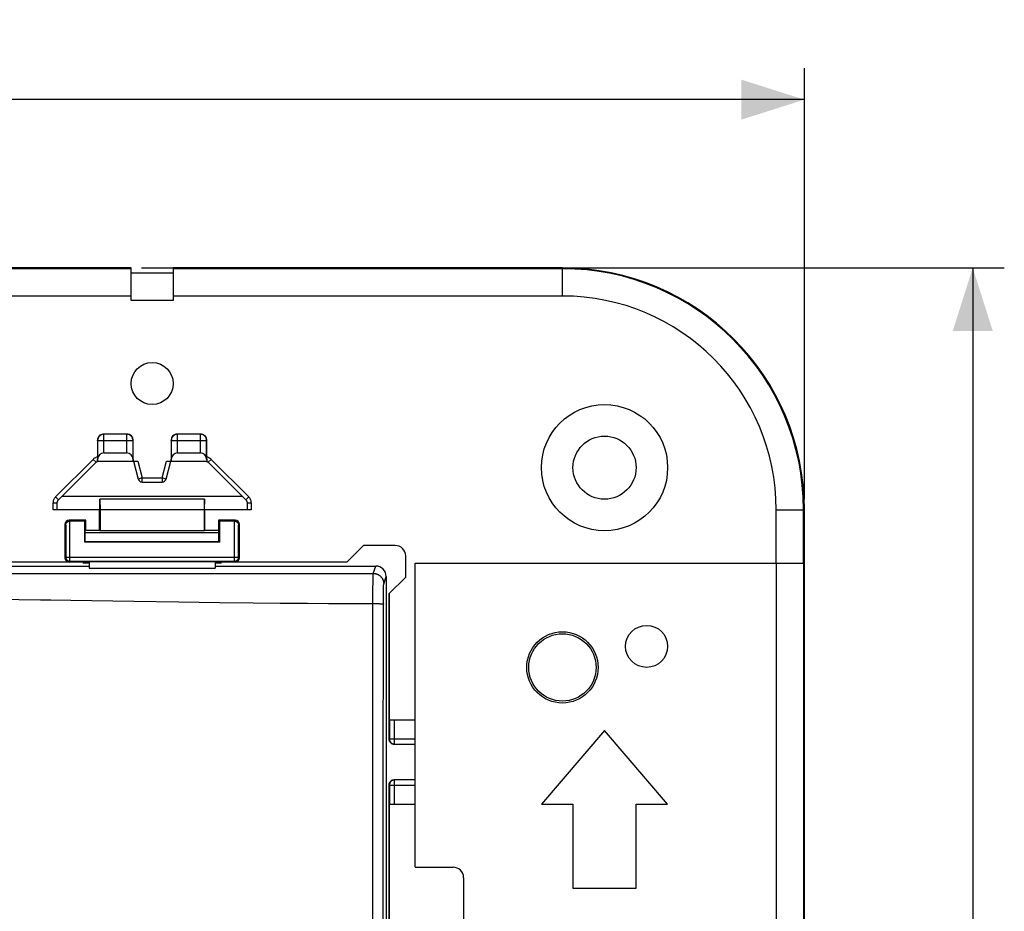
# Model space of a CAD drawing. Units: millimetres. Extents: x -213 to 108, y -36 to 58.
# Drawn here: x 61 to 108, y 6 to 48 of the extents above; entities that cross this region are included whole.
import ezdxf

# ---------------------------------------------------------------- set-up
doc = ezdxf.new("R2010")
doc.units = ezdxf.units.MM
doc.header["$LTSCALE"] = 16.335
doc.layers.get('0').update_dxf_attribs({"linetype": 'CONTINUOUS'})
doc.layers.add('ASSI', color=7, linetype='CONTINUOUS')
doc.layers.add('RACCORDO', color=7, linetype='CONTINUOUS')
doc.styles.get("Standard").update_dxf_attribs({"font": 'txt', "width": 0.8})
doc.dimstyles.new('DIMSTYLE_1', dxfattribs={"dimtxt": 3, "dimasz": 3, "dimexe": 1.5, "dimexo": 0.5, "dimgap": 0.75, "dimtad": 1, "dimtxsty": 'STANDARD', "dimblk": '_FILLED', "dimblk1": '_FILLED', "dimblk2": '_FILLED', "dimcen": 0.09, "dimadec": 0, "dimazin": 0, "dimtfac": 1, "dimtofl": 0, "dimtmove": 0, "dimatfit": 3, "dimldrblk": '_FILLED', "dimfxl": 1, "dimtolj": 1, "dimarcsym": 0})

# ---------------------------------------------------------------- blocks, each defined once
blk = doc.blocks.new('_FILLED')
at = {"color": 0, "linetype": 'BYBLOCK'}
blk.add_solid([(0, 0), (-1, 0.317), (-1, -0.317)], dxfattribs=at)
blk = doc.blocks.new('*D0')
at = {"color": 7, "linetype": 'CONTINUOUS'}
for p, q in [((67, 36.5), (108, 36.5)), ((106.5, 36.5), (106.5, 0)), ((106.5, -36.5), (106.5, 0)), ((67, -36.5), (108, -36.5))]:
    blk.add_line(p, q, dxfattribs=at)
at = {"color": 7, "linetype": 'CONTINUOUS', "xscale": 3, "yscale": 3, "zscale": 3}
for p, rotation in [((106.5, 36.5), 90), ((106.5, -36.5), 270)]:
    blk.add_blockref('_FILLED', p, dxfattribs=dict(at, rotation=rotation))
at = {"color": 7, "linetype": 'CONTINUOUS', "insert": (102.75, 0), "char_height": 3, "width": 6.75, "attachment_point": 2, "rotation": 90, "line_spacing_factor": 0.9}
blk.add_mtext('73', dxfattribs=at)
blk = doc.blocks.new('*D1')
at = {"color": 7, "linetype": 'CONTINUOUS'}
for p, q in [((-98.5, 25.5), (-98.5, 46)), ((98.5, 25.5), (98.5, 46)), ((-98.5, 44.5), (0, 44.5)), ((98.5, 44.5), (0, 44.5))]:
    blk.add_line(p, q, dxfattribs=at)
at = {"color": 7, "linetype": 'CONTINUOUS', "xscale": 3, "yscale": 3, "zscale": 3, "rotation": 180}
blk.add_blockref('_FILLED', (-98.5, 44.5), dxfattribs=at)
at = {"color": 7, "linetype": 'CONTINUOUS', "xscale": 3, "yscale": 3, "zscale": 3}
blk.add_blockref('_FILLED', (98.5, 44.5), dxfattribs=at)
at = {"color": 7, "linetype": 'CONTINUOUS', "insert": (0, 48.25), "char_height": 3, "width": 9.64286, "attachment_point": 2, "line_spacing_factor": 0.9}
blk.add_mtext('197', dxfattribs=at)

msp = doc.modelspace()

# ---------------------------------------------------------------- linework, layer by layer
at = {"color": 7, "linetype": 'CONTINUOUS'}
for p, q in [((64.5, 22.535), (64.5, 22.227)), ((70.5, 22.535), (70.5, 22.227)), ((48, 22.321), (64.5, 22.321)), ((64.5, 22.227), (70.5, 22.227))]:
    msp.add_line(p, q, dxfattribs=at)
at = {"layer": 'ASSI', "color": 7, "linetype": 'CONTINUOUS'}
for p, q in [((66.5, 36.5), (-66.5, 36.5)), ((66.5, 34.95), (66.5, 36.5)), ((68.5, 36.25), (66.5, 36.25)), ((87, 36.5), (68.5, 36.5)), ((68.5, 36.5), (68.5, 34.95)), ((66.3, 28.6), (65.2, 28.6)), ((66.291, 28.591), (65.209, 28.591)), ((69.8, 28.6), (68.7, 28.6)), ((69.791, 28.591), (68.709, 28.591)), ((64.9, 28.3), (64.9, 27.41)), ((64.909, 28.291), (64.909, 27.403)), ((66.591, 27.403), (66.591, 28.291)), ((66.6, 27.309), (66.6, 28.3)), ((68.4, 28.3), (68.4, 27.309)), ((68.409, 28.291), (68.409, 27.403)), ((70.091, 27.403), (70.091, 28.291)), ((70.1, 27.425), (70.1, 28.3)), ((65.209, 27.7), (66.291, 27.7)), ((68.709, 27.7), (69.791, 27.7)), ((63.046, 25.464), (64.836, 27.254)), ((64.9, 27.41), (64.899, 27.356)), ((64.899, 27.356), (64.899, 27.326)), ((64.899, 27.326), (64.899, 27.311)), ((64.904, 27.3), (64.908, 27.314)), ((66.596, 27.3), (64.904, 27.3)), ((64.908, 27.314), (64.909, 27.403)), ((64.908, 27.314), (66.592, 27.314)), ((66.591, 27.403), (66.592, 27.314)), ((66.596, 27.3), (66.592, 27.314)), ((66.6, 27.309), (66.817, 27.309)), ((66.612, 27.304), (66.838, 26.46)), ((68.162, 26.46), (68.388, 27.304)), ((68.183, 27.309), (68.4, 27.309)), ((68.404, 27.3), (68.408, 27.314)), ((70.096, 27.3), (68.404, 27.3)), ((68.408, 27.314), (68.409, 27.403)), ((68.408, 27.314), (70.092, 27.314)), ((70.091, 27.403), (70.092, 27.314)), ((70.096, 27.3), (70.092, 27.314)), ((70.1, 27.425), (70.101, 27.356)), ((70.101, 27.356), (70.101, 27.326)), ((70.101, 27.326), (70.101, 27.311)), ((70.164, 27.254), (71.954, 25.464)), ((67.031, 26.312), (67.969, 26.312)), ((62.988, 24.988), (62.988, 25.322)), ((63.233, 25.65), (71.767, 25.65)), ((65.009, 25), (65.009, 25.5)), ((69.986, 25.5), (65.014, 25.5)), ((65.014, 25.5), (65.026, 25)), ((69.986, 25.5), (69.974, 25)), ((69.991, 25), (69.991, 25.5)), ((72.012, 25.322), (72.012, 24.988)), ((65, 24.991), (62.788, 24.991)), ((65, 24.991), (65.009, 25)), ((65, 24.026), (65, 24.991)), ((69.974, 25), (65.026, 25)), ((65.026, 25), (65.026, 24)), ((69.974, 25), (69.974, 24)), ((70, 24.991), (69.991, 25)), ((72.212, 24.991), (70, 24.991)), ((70, 24.026), (70, 24.991)), ((98.5, -25), (98.5, 25)), ((64.35, 24.5), (63.55, 24.5)), ((64.306, 24.456), (63.59, 24.456)), ((64.35, 24.5), (64.306, 24.456)), ((64.306, 23.456), (64.306, 24.456)), ((64.35, 24.026), (64.35, 24.5)), ((71.45, 24.5), (70.65, 24.5)), ((70.65, 24.5), (70.65, 24.026)), ((70.65, 24.5), (70.694, 24.456)), ((71.41, 24.456), (70.694, 24.456)), ((70.694, 24.456), (70.694, 23.456)), ((63.35, 24.3), (63.35, 22.709)), ((64.35, 24.026), (64.324, 24)), ((64.324, 23.474), (64.324, 24)), ((70.676, 23.9), (64.324, 23.9)), ((64.35, 24.026), (65, 24.026)), ((65.026, 24), (65, 24.026)), ((69.974, 24), (65.026, 24)), ((69.974, 24), (70, 24.026)), ((70, 24.026), (70.65, 24.026)), ((70.65, 24.026), (70.676, 24)), ((70.676, 23.474), (70.676, 24)), ((71.65, 22.709), (71.65, 24.3)), ((64.324, 23.474), (64.306, 23.456)), ((70.694, 23.456), (64.306, 23.456)), ((70.676, 23.474), (64.324, 23.474)), ((70.676, 23.474), (70.694, 23.456)), ((76.75, 22.5), (77.55, 23.3)), ((79.05, 23.3), (77.55, 23.3)), ((64.215, 22.5), (48.285, 22.5)), ((63.55, 22.509), (48.95, 22.509)), ((64.215, 22.5), (64.25, 22.535)), ((64.215, 22.5), (64.215, 22.465)), ((64.5, 22.465), (64.215, 22.465)), ((64.25, 22.535), (70.75, 22.535)), ((70.785, 22.465), (70.5, 22.465)), ((70.785, 22.5), (70.75, 22.535)), ((76.75, 22.5), (70.785, 22.5)), ((70.785, 22.465), (70.785, 22.5)), ((76.759, 22.509), (71.45, 22.509)), ((79.55, 21.8), (79.55, 22.8)), ((80, 22.45), (98.47, 22.45)), ((80, 8), (80, 22.45)), ((79.55, 21.8), (78.75, 21)), ((78.75, 21), (78.75, 14.1)), ((78.759, 21.009), (78.759, 15)), ((78.759, 15), (80, 15)), ((89, 14.5), (86, 11)), ((92, 11), (89, 14.5)), ((79, 13.85), (80, 13.85)), ((78.75, 11.9), (78.75, 4)), ((80, 12.15), (79, 12.15)), ((78.759, 11), (80, 11)), ((78.759, 11), (78.759, 4.009)), ((86, 11), (87.5, 11)), ((87.5, 11), (87.5, 7)), ((90.5, 11), (92, 11)), ((90.5, 7), (90.5, 11)), ((80, 8), (81.8, 8)), ((82.3, 7.5), (82.3, -7.5)), ((87.5, 7), (90.5, 7))]:
    msp.add_line(p, q, dxfattribs=at)
at = {"layer": 'ASSI', "color": 253, "linetype": 'CONTINUOUS'}
for p, q in [((66.5, 36.46), (-66.5, 36.46)), ((87, 36.46), (68.5, 36.46)), ((87, 35.162), (87, 36.5)), ((66.5, 35.162), (-66.5, 35.162)), ((87, 35.162), (68.5, 35.162)), ((68.5, 34.95), (66.5, 34.95)), ((65.209, 28.591), (65.2, 28.6)), ((65.209, 27.7), (65.209, 28.591)), ((66.291, 28.591), (66.3, 28.6)), ((66.291, 27.7), (66.291, 28.591)), ((68.709, 28.591), (68.7, 28.6)), ((68.709, 27.7), (68.709, 28.591)), ((69.791, 28.591), (69.8, 28.6)), ((69.791, 27.7), (69.791, 28.591)), ((64.909, 28.291), (64.9, 28.3)), ((64.909, 28.291), (66.591, 28.291)), ((66.591, 28.291), (66.6, 28.3)), ((68.409, 28.291), (68.4, 28.3)), ((68.409, 28.291), (70.091, 28.291)), ((70.091, 28.291), (70.1, 28.3)), ((62.905, 25.605), (64.695, 27.395)), ((64.695, 27.395), (64.836, 27.254)), ((66.817, 27.309), (67.031, 26.512)), ((67.969, 26.512), (68.183, 27.309)), ((70.126, 27.499), (70.1, 27.505)), ((70.164, 27.254), (70.305, 27.395)), ((70.305, 27.395), (72.095, 25.605)), ((67.031, 26.512), (66.838, 26.46)), ((67.031, 26.512), (67.969, 26.512)), ((67.031, 26.312), (67.031, 26.512)), ((68.162, 26.46), (67.969, 26.512)), ((67.969, 26.512), (67.969, 26.312)), ((62.788, 25.322), (62.988, 25.322)), ((62.788, 24.991), (62.788, 25.322)), ((63.046, 25.464), (62.905, 25.605)), ((72.095, 25.605), (71.954, 25.464)), ((72.012, 25.322), (72.212, 25.322)), ((72.212, 25.322), (72.212, 24.991)), ((97.162, 25), (98.5, 25)), ((97.162, 22.45), (97.162, 25)), ((98.46, 22.45), (98.46, 25)), ((63.594, 24.456), (63.55, 24.5)), ((63.59, 22.549), (63.59, 24.456)), ((71.406, 24.456), (71.45, 24.5)), ((71.41, 22.549), (71.41, 24.456)), ((63.39, 24.26), (63.35, 24.3)), ((63.39, 24.26), (63.39, 22.749)), ((71.61, 24.26), (71.65, 24.3)), ((71.61, 22.749), (71.61, 24.26)), ((63.35, 22.709), (63.39, 22.749)), ((63.39, 22.749), (71.61, 22.749)), ((63.55, 22.509), (63.59, 22.549)), ((63.59, 22.549), (71.41, 22.549)), ((71.41, 22.549), (71.45, 22.509)), ((71.61, 22.749), (71.65, 22.709)), ((97.172, -22.45), (97.172, 22.45)), ((98.47, -22.45), (98.47, 22.45)), ((78.775, 15), (78.775, 14.1)), ((79.025, 13.85), (79.025, 15)), ((78.75, 14.1), (80, 14.1)), ((78.75, 11.9), (80, 11.9)), ((78.775, 11.9), (78.775, 11)), ((79.025, 11), (79.025, 12.15))]:
    msp.add_line(p, q, dxfattribs=at)
at = {"layer": 'ASSI', "color": 7, "linetype": 'CONTINUOUS'}
for points in [[(65.209, 28.591), (65.183, 28.59), (65.157, 28.587), (65.131, 28.581), (65.106, 28.573), (65.082, 28.563), (65.059, 28.551), (65.036, 28.537), (65.016, 28.521), (64.996, 28.503), (64.979, 28.484), (64.963, 28.463), (64.949, 28.441), (64.937, 28.418), (64.927, 28.393), (64.919, 28.368), (64.913, 28.343), (64.91, 28.317), (64.909, 28.291)], [(66.591, 28.291), (66.59, 28.317), (66.587, 28.343), (66.581, 28.369), (66.573, 28.394), (66.563, 28.418), (66.551, 28.441), (66.537, 28.464), (66.521, 28.484), (66.503, 28.504), (66.484, 28.521), (66.463, 28.537), (66.441, 28.551), (66.418, 28.563), (66.393, 28.573), (66.368, 28.581), (66.343, 28.587), (66.317, 28.59), (66.291, 28.591)], [(68.709, 28.591), (68.683, 28.59), (68.657, 28.587), (68.631, 28.581), (68.606, 28.573), (68.582, 28.563), (68.559, 28.551), (68.536, 28.537), (68.516, 28.521), (68.496, 28.503), (68.479, 28.484), (68.463, 28.463), (68.449, 28.441), (68.437, 28.418), (68.427, 28.393), (68.419, 28.368), (68.413, 28.343), (68.41, 28.317), (68.409, 28.291)], [(70.091, 28.291), (70.09, 28.317), (70.087, 28.343), (70.081, 28.369), (70.073, 28.394), (70.063, 28.418), (70.051, 28.441), (70.037, 28.464), (70.021, 28.484), (70.003, 28.504), (69.984, 28.521), (69.963, 28.537), (69.941, 28.551), (69.918, 28.563), (69.893, 28.573), (69.868, 28.581), (69.843, 28.587), (69.817, 28.59), (69.791, 28.591)], [(64.836, 27.254), (64.846, 27.263), (64.856, 27.271), (64.867, 27.279), (64.878, 27.286), (64.89, 27.292), (64.901, 27.297), (64.909, 27.3)], [(70.091, 27.3), (70.099, 27.297), (70.111, 27.292), (70.122, 27.285), (70.133, 27.279), (70.144, 27.271)], [(70.144, 27.271), (70.154, 27.263), (70.164, 27.254)], [(62.988, 25.322), (62.988, 25.335), (62.989, 25.348), (62.992, 25.361), (62.995, 25.374), (62.998, 25.387), (63.003, 25.399), (63.008, 25.411), (63.014, 25.422), (63.021, 25.433), (63.029, 25.444), (63.037, 25.454), (63.046, 25.464)], [(71.954, 25.464), (71.963, 25.454), (71.971, 25.444), (71.979, 25.433), (71.986, 25.422), (71.992, 25.411), (71.997, 25.399), (72.002, 25.387), (72.005, 25.374), (72.008, 25.361), (72.011, 25.348), (72.012, 25.335), (72.012, 25.322)], [(63.39, 24.26), (63.391, 24.27), (63.392, 24.281), (63.393, 24.292), (63.396, 24.302), (63.399, 24.313), (63.402, 24.324), (63.407, 24.335), (63.412, 24.345), (63.417, 24.355), (63.424, 24.366), (63.431, 24.376), (63.438, 24.385), (63.447, 24.395), (63.456, 24.404), (63.466, 24.412), (63.477, 24.42), (63.489, 24.428), (63.501, 24.434), (63.515, 24.44), (63.529, 24.446), (63.543, 24.45), (63.559, 24.453), (63.576, 24.456), (63.594, 24.456)], [(71.406, 24.456), (71.424, 24.456), (71.441, 24.453), (71.457, 24.45), (71.471, 24.446), (71.485, 24.44), (71.499, 24.434), (71.511, 24.428), (71.523, 24.42), (71.534, 24.412), (71.544, 24.404), (71.553, 24.395), (71.562, 24.385), (71.569, 24.376), (71.576, 24.366), (71.583, 24.355), (71.588, 24.345), (71.593, 24.335), (71.598, 24.324), (71.601, 24.313), (71.604, 24.302), (71.607, 24.292), (71.608, 24.281), (71.609, 24.27), (71.61, 24.26)], [(63.39, 22.749), (63.391, 22.731), (63.393, 22.714), (63.397, 22.697), (63.402, 22.68), (63.409, 22.664), (63.417, 22.649), (63.427, 22.634), (63.437, 22.62), (63.449, 22.607), (63.462, 22.595), (63.476, 22.585), (63.491, 22.575), (63.506, 22.567), (63.522, 22.561), (63.539, 22.556), (63.556, 22.552), (63.573, 22.55), (63.59, 22.549)], [(79.025, 12.15), (79.004, 12.149), (78.982, 12.146), (78.961, 12.141), (78.94, 12.135), (78.92, 12.127), (78.9, 12.116), (78.882, 12.105), (78.864, 12.091), (78.848, 12.077), (78.834, 12.06), (78.82, 12.043), (78.809, 12.025), (78.799, 12.005), (78.79, 11.985), (78.784, 11.964), (78.779, 11.943), (78.776, 11.922), (78.775, 11.9)]]:
    msp.add_lwpolyline(points, dxfattribs=at)
at = {"layer": 'ASSI', "color": 253, "linetype": 'CONTINUOUS'}
for points in [[(64.9, 27.505), (64.874, 27.499), (64.849, 27.491), (64.825, 27.482), (64.801, 27.471), (64.778, 27.459), (64.756, 27.445), (64.735, 27.43), (64.714, 27.413), (64.695, 27.395)], [(70.305, 27.395), (70.286, 27.413), (70.265, 27.43), (70.244, 27.445), (70.222, 27.459), (70.199, 27.471), (70.175, 27.482), (70.151, 27.491), (70.126, 27.499)], [(62.905, 25.605), (62.887, 25.586), (62.87, 25.566), (62.855, 25.544), (62.841, 25.522), (62.829, 25.499), (62.818, 25.475), (62.809, 25.451), (62.801, 25.426), (62.795, 25.4), (62.791, 25.375), (62.789, 25.349), (62.788, 25.322)], [(72.212, 25.322), (72.211, 25.349), (72.209, 25.375), (72.205, 25.4), (72.199, 25.426), (72.191, 25.451), (72.182, 25.475), (72.171, 25.499), (72.159, 25.522), (72.145, 25.544), (72.13, 25.566), (72.113, 25.586), (72.095, 25.605)], [(71.41, 22.549), (71.427, 22.55), (71.445, 22.552), (71.462, 22.556), (71.478, 22.561), (71.494, 22.568), (71.51, 22.576), (71.525, 22.585), (71.538, 22.596), (71.551, 22.608), (71.563, 22.62), (71.574, 22.634), (71.583, 22.649), (71.591, 22.664), (71.598, 22.681), (71.603, 22.697), (71.607, 22.714), (71.609, 22.731), (71.61, 22.749)], [(78.775, 14.1), (78.776, 14.078), (78.779, 14.057), (78.784, 14.035), (78.79, 14.014), (78.799, 13.994), (78.809, 13.975), (78.821, 13.957), (78.834, 13.939), (78.849, 13.923), (78.865, 13.908), (78.882, 13.895), (78.9, 13.883), (78.92, 13.873), (78.94, 13.865), (78.961, 13.859), (78.982, 13.854), (79.004, 13.851), (79.025, 13.85)]]:
    msp.add_lwpolyline(points, dxfattribs=at)
at = {"layer": 'ASSI', "color": 7, "linetype": 'CONTINUOUS'}
for centre, radius in [((67.5, 31), 1), ((89, 27), 3), ((89, 27), 1.5), ((87, 17.5), 1.694), ((91, 18.5), 1), ((87, 17.5), 1.6)]:
    msp.add_circle(centre, radius, dxfattribs=at)
for centre, radius, start, end in [((87, 25), 11.5, 0, 90), ((67.031, 26.512), 0.2, 195.0939, 269.9061), ((67.969, 26.512), 0.2, 270.0939, 344.9061), ((79.05, 22.8), 0.5, 0, 90), ((81.8, 7.5), 0.5, 0, 90)]:
    msp.add_arc(centre, radius, start, end, dxfattribs=at)
at = {"layer": 'ASSI', "color": 253, "linetype": 'CONTINUOUS'}
for radius in [11.46, 10.162]:
    msp.add_arc((87, 25), radius, 0, 90, dxfattribs=at)
at = {"layer": 'ASSI', "color": 7, "linetype": 'CONTINUOUS'}
for centre, major_axis, ratio, start_param, end_param in [((65.2, 28.3), (-0.212, 0.212), 0.999924, -0.78536, 0.523569), ((66.3, 28.3), (0.212, 0.212), 0.999924, -0.78536, 0.78536), ((68.7, 28.3), (-0.212, 0.212), 0.999924, -0.523569, 0.697002), ((68.7, 28.3), (0.212, -0.212), 0.999924, 2.356233, 2.618024), ((69.8, 28.3), (0.212, 0.212), 0.999924, -0.78536, 0.78536), ((65.2, 28.3), (0.212, -0.212), 0.999924, -2.618024, -2.356233), ((68.7, 28.3), (0.212, -0.212), 0.999924, -2.444591, -2.356233), ((65.209, 27.4), (0.3, 0), 1, 1.570796, 3.132866), ((66.291, 27.4), (0.3, 0), 1, 0.008727, 1.570796), ((68.709, 27.4), (0.3, 0), 1, 1.570796, 3.132866), ((69.791, 27.4), (0.3, 0), 1, 0.008727, 1.570796), ((63.55, 24.3), (0.141, -0.141), 0.999695, 2.356347, 3.926839), ((71.45, 24.3), (0.141, 0.141), 0.999695, -0.785246, 0.785246), ((63.55, 22.709), (0.141, 0.141), 0.999695, -3.926839, -2.356347), ((71.45, 22.709), (-0.141, 0.141), 0.999695, -3.926839, -2.356347), ((79, 14.1), (0.25, 0), 0.999848, -3.141593, -1.570796), ((79, 11.9), (0.25, 0), 0.999848, 1.570796, 3.141593)]:
    msp.add_ellipse(centre, major_axis=major_axis, ratio=ratio, start_param=start_param, end_param=end_param, dxfattribs=at)
at = {"layer": 'RACCORDO', "color": 7, "linetype": 'CONTINUOUS'}
for p, q in [((63.233, 25.65), (71.767, 25.65)), ((70.676, 23.9), (64.324, 23.9)), ((70.5, 22.321), (78.124, 22.321)), ((78.624, 21.821), (78.624, -21.821))]:
    msp.add_line(p, q, dxfattribs=at)
at = {"layer": 'RACCORDO', "color": 253, "linetype": 'CONTINUOUS'}
for p, q in [((78.008, 21.972), (78.124, 22.321)), ((59.795, 21.972), (78.008, 21.972)), ((77.994, 21.277), (77.997, 21.529)), ((77.997, 21.529), (77.999, 21.707)), ((77.999, 21.707), (78.001, 21.803)), ((78.001, 21.803), (78.002, 21.861)), ((78.002, 21.861), (78.003, 21.894)), ((78.508, 21.473), (78.624, 21.821)), ((77.993, 20.944), (77.994, 21.277)), ((78.493, 20.929), (78.495, 21.085)), ((78.495, 21.085), (78.497, 21.199)), ((78.497, 21.199), (78.498, 21.278)), ((78.498, 21.278), (78.5, 21.33)), ((78.5, 21.33), (78.501, 21.36)), ((78.501, 21.36), (78.502, 21.387)), ((63.643, 20.696), (66.626, 20.647)), ((66.626, 20.647), (68.763, 20.615)), ((68.763, 20.615), (70.706, 20.59)), ((77.992, 20.583), (77.993, 20.944)), ((78.49, 18.239), (78.492, 20.728)), ((78.492, 20.728), (78.493, 20.929)), ((70.706, 20.59), (72.307, 20.571)), ((72.307, 20.571), (73.587, 20.559)), ((73.587, 20.559), (74.882, 20.549)), ((74.882, 20.549), (75.878, 20.543)), ((75.878, 20.543), (76.907, 20.539)), ((76.907, 20.539), (77.992, 20.537)), ((77.99, 11.415), (77.992, 20.583)), ((77.992, 20.537), (78.056, 20.536)), ((78.056, 20.536), (78.12, 20.536)), ((78.12, 20.536), (78.181, 20.535)), ((78.181, 20.535), (78.22, 20.534)), ((78.22, 20.534), (78.258, 20.533)), ((78.258, 20.533), (78.293, 20.532)), ((78.293, 20.532), (78.326, 20.531)), ((78.326, 20.531), (78.357, 20.53)), ((78.487, 13.682), (78.49, 18.239)), ((78.485, 9.124), (78.487, 13.682)), ((77.992, 0.004), (77.99, 11.415)), ((78.484, 4.565), (78.485, 9.124))]:
    msp.add_line(p, q, dxfattribs=at)
for points in [[(78.003, 21.894), (78.004, 21.921), (78.005, 21.933), (78.005, 21.943), (78.006, 21.951), (78.006, 21.959), (78.007, 21.965), (78.007, 21.969), (78.008, 21.972)], [(78.008, 21.972), (78.03, 21.972), (78.052, 21.971), (78.073, 21.968), (78.095, 21.965), (78.116, 21.961), (78.137, 21.955), (78.158, 21.949), (78.179, 21.942), (78.199, 21.934), (78.219, 21.926), (78.239, 21.916), (78.258, 21.905), (78.276, 21.894), (78.295, 21.882), (78.312, 21.869), (78.329, 21.855), (78.346, 21.841), (78.361, 21.826), (78.376, 21.81), (78.391, 21.794), (78.404, 21.777), (78.417, 21.759), (78.429, 21.741), (78.441, 21.723), (78.451, 21.704), (78.461, 21.684), (78.47, 21.664), (78.478, 21.644), (78.485, 21.623), (78.491, 21.602), (78.496, 21.581), (78.5, 21.56), (78.504, 21.538), (78.506, 21.517), (78.507, 21.495), (78.508, 21.473)], [(78.502, 21.387), (78.503, 21.41), (78.503, 21.421), (78.504, 21.43), (78.504, 21.439), (78.505, 21.447), (78.505, 21.453), (78.506, 21.459), (78.506, 21.464), (78.507, 21.468), (78.507, 21.471), (78.508, 21.473)], [(58.941, 20.775), (61.158, 20.738), (62.189, 20.72)], [(62.189, 20.72), (62.685, 20.712), (63.643, 20.696)], [(78.357, 20.53), (78.385, 20.528), (78.398, 20.528), (78.41, 20.527), (78.422, 20.526), (78.432, 20.525), (78.442, 20.525), (78.451, 20.524), (78.459, 20.523), (78.466, 20.522), (78.472, 20.521), (78.478, 20.52), (78.482, 20.519), (78.486, 20.519), (78.489, 20.518), (78.491, 20.517), (78.491, 20.516)]]:
    msp.add_lwpolyline(points, dxfattribs=at)
at = {"layer": 'RACCORDO', "color": 7, "linetype": 'CONTINUOUS'}
msp.add_ellipse((78.124, 21.821), major_axis=(0.158, 0.475), ratio=0.998478, start_param=-1.248833, end_param=0.32105, dxfattribs=at)

# ---------------------------------------------------------------- dimensions: what is measured, and where the dimension line sits
at = {"color": 7, "linetype": 'CONTINUOUS'}
dim = msp.add_linear_dim(base=(98.5, 44.5), p1=(-98.5, 25), p2=(98.5, 25), dimstyle='DIMSTYLE_1', dxfattribs=at)
dim.commit()
dim.dimension.update_dxf_attribs({"geometry": '*D1', "text_midpoint": (0, 44.5), "dimtype": 160})
dim = msp.add_linear_dim(base=(106.5, 36.5), p1=(66.5, -36.5), p2=(66.5, 36.5), angle=90, dimstyle='DIMSTYLE_1', dxfattribs=at)
dim.commit()
dim.dimension.update_dxf_attribs({"geometry": '*D0', "text_midpoint": (106.5, 0), "dimtype": 160})

doc.saveas('drawing.dxf')
